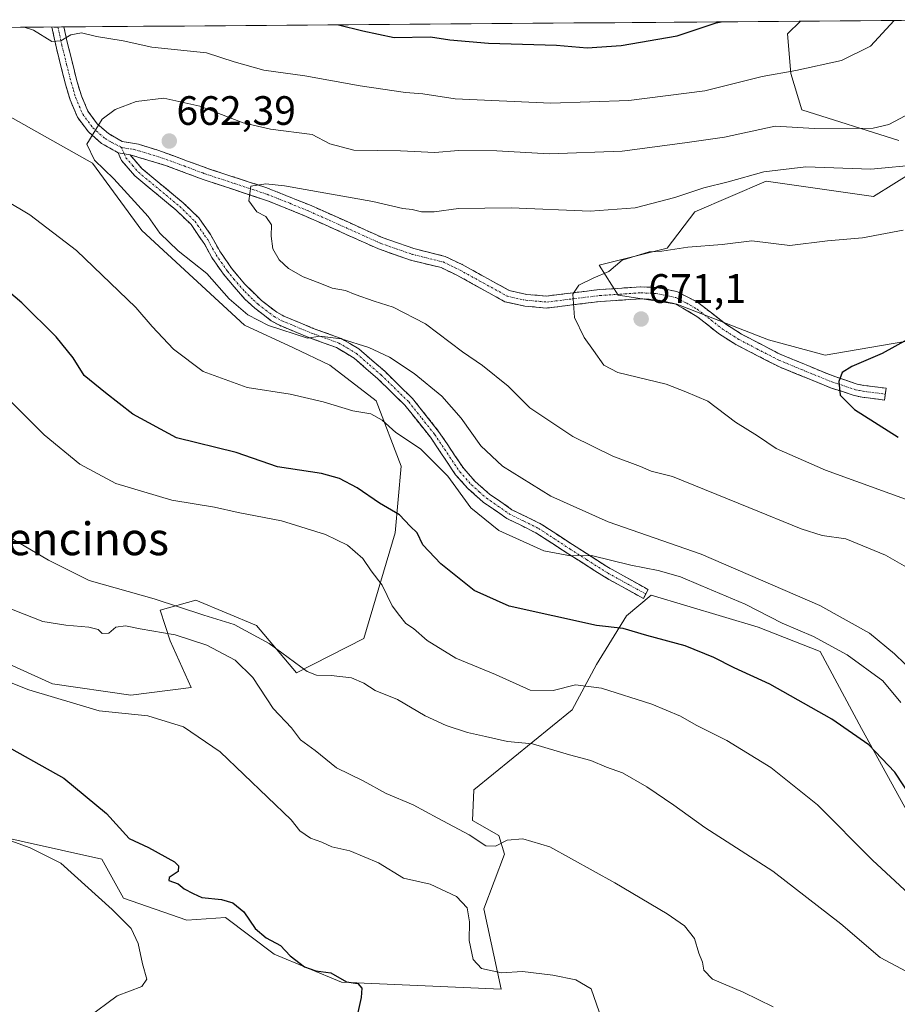
# Model space of a CAD drawing. Units: metres. Extents: x 553006 to 556459, y 4710129 to 4712468.
# Drawn here: x 553561 to 553776, y 4712208 to 4712448 of the extents above; entities that cross this region are included whole.
import ezdxf
from ezdxf.enums import TextEntityAlignment as Align

# ---------------------------------------------------------------- set-up
doc = ezdxf.new("R2010")
doc.units = ezdxf.units.M
doc.header["$MEASUREMENT"] = 0
doc.linetypes.add('TRAZO_Y_PUNTO', pattern=[1, 0.5, -0.25, 0, -0.25])
doc.linetypes.add('TRAZOSX2', pattern=[1.5, 1, -0.5])
for name, color, linetype, lineweight in [('Camino', 19, 'TRAZOSX2', 0), ('Camino Cxs', 19, 'Continuous', 0), ('Camino eje', 19, 'TRAZO_Y_PUNTO', 0), ('Carátula', 7, 'Continuous', 5), ('Cultivos herbáceos CxS', 92, 'Continuous', 0), ('Cultivos leñosos CxS', 92, 'Continuous', 0), ('Curva de nivel maestra', 36, 'Continuous', 30), ('Curva de nivel normal', 36, 'Continuous', 0), ('Matorral CxS', 135, 'Continuous', 0), ('Municipio CxS', 142, 'Continuous', 0), ('Punto de cota en terreno', 7, 'Continuous', 0), ('Rótulo de punto de cota en terreno', 19, 'Continuous', 0), ('Texto cartográfico', 19, 'Continuous', 0)]:
    doc.layers.add(name, color=color, linetype=linetype, lineweight=lineweight)
doc.styles.add('Arial', font='txt', dxfattribs={"height": 0.2})

# ---------------------------------------------------------------- blocks, each defined once
blk = doc.blocks.new('*U155')
at = {"layer": 'Cultivos herbáceos CxS', "color": 92, "linetype": 'Continuous', "lineweight": 0}
for points in [[(553551.91, 4712249.56, 619.53), (553581.49, 4712242.98, 621.82), (553586.83, 4712233.49, 620.72), (553602.24, 4712228.15, 621.56), (553611.73, 4712228.75, 622.86), (553623.58, 4712219.85, 623.84), (553639.96, 4712212.99, 624.67), (553678.93, 4712211.3, 628.06), (553674.73, 4712230.91, 630.98), (553679.77, 4712244.2, 633.4), (553678.39, 4712248.78, 634.61), (553671.98, 4712252.45, 635.8), (553672.31, 4712259.92, 636.94), (553696.27, 4712279.49, 642.45), (553702.23, 4712290.49, 646.07), (553709.56, 4712302.4, 650.34), (553715.52, 4712307.44, 652.2), (553741.64, 4712299.65, 653.06), (553756.76, 4712293.7, 653.47), (553766.84, 4712274.91, 650.55), (553779.22, 4712252.45, 649.06)], [(553776, 4712418.4, 663.16), (553752.35, 4712425.87, 658.67), (553749.67, 4712434.71, 655.64), (553748.82, 4712444.45, 653.44), (553751.95, 4712447.51, 652.62), (553799.21, 4712447.88, 661.82)], [(553777.42, 4712369.35, 676.37), (553757.97, 4712366.01, 674.45), (553757.97, 4712366.01, 674.45), (553744.18, 4712369.73, 673.35), (553721.81, 4712378.47, 671.3), (553707.49, 4712380.62, 670.66), (553702.84, 4712387.96, 670.08), (553719.44, 4712392.11, 670.5), (553726.21, 4712400.97, 667.93), (553743.64, 4712408.44, 667.1), (553769.78, 4712404.7, 667.57), (553779.73, 4712410.93, 667.11)]]:
    blk.add_polyline3d(points, dxfattribs=at)
blk = doc.blocks.new('*U168')
at = {"layer": 'Matorral CxS', "color": 135, "linetype": 'Continuous', "lineweight": 0}
for points in [[(553549.33, 4712294.95, 631.76), (553569.52, 4712285.77, 630.95), (553588.61, 4712283.05, 630.74), (553603.28, 4712284.89, 632.06), (553598.23, 4712296.33, 634.06), (553595.75, 4712303.77, 637.1), (553604.42, 4712306.24, 640.25), (553619.29, 4712300.05, 640.03), (553628.99, 4712288.45, 639.65), (553645.42, 4712296.87, 641.83), (553653.1, 4712322.68, 648.74), (553654.54, 4712338.91, 652.73), (553648.46, 4712354.9, 655.94), (553637.19, 4712363.6, 657.22), (553628.29, 4712367.8, 657.62), (553616.37, 4712373.3, 658.53), (553591.27, 4712396.42, 659.01), (553579.25, 4712412.83, 659.27), (553558.6, 4712424.51, 658.3)], [(553464.56, 4712445.26, 656.95), (553751.95, 4712447.51, 652.62), (553748.82, 4712444.45, 653.44), (553749.67, 4712434.71, 655.64), (553752.35, 4712425.87, 658.67), (553776, 4712418.4, 663.16)], [(553779.73, 4712410.93, 667.11), (553769.78, 4712404.7, 667.57), (553743.64, 4712408.44, 667.1), (553726.21, 4712400.97, 667.93), (553719.44, 4712392.11, 670.5), (553702.84, 4712387.96, 670.08), (553707.49, 4712380.62, 670.66), (553721.81, 4712378.47, 671.3), (553744.18, 4712369.73, 673.35), (553757.97, 4712366.01, 674.45), (553777.42, 4712369.35, 676.37)], [(553779.22, 4712252.45, 649.06), (553766.84, 4712274.91, 650.55), (553756.76, 4712293.7, 653.47), (553741.64, 4712299.65, 653.06), (553715.52, 4712307.44, 652.2), (553709.56, 4712302.4, 650.34), (553702.23, 4712290.49, 646.07), (553696.27, 4712279.49, 642.45), (553672.31, 4712259.92, 636.94), (553671.98, 4712252.45, 635.8), (553678.39, 4712248.78, 634.61), (553679.77, 4712244.2, 633.4), (553674.73, 4712230.91, 630.98), (553678.93, 4712211.3, 628.06), (553678.93, 4712211.3, 628.06), (553639.96, 4712212.99, 624.67), (553623.58, 4712219.85, 623.84), (553611.73, 4712228.75, 622.86), (553602.24, 4712228.15, 621.56), (553586.83, 4712233.49, 620.72), (553581.49, 4712242.98, 621.82), (553551.91, 4712249.56, 619.53)]]:
    blk.add_polyline3d(points, dxfattribs=at)
blk = doc.blocks.new('*U183')
at = {"layer": 'Cultivos herbáceos CxS', "color": 92, "linetype": 'Continuous', "lineweight": 0}
for points in [[(553492.77, 4712278.99, 619.15), (553489.1, 4712268.91, 615.75), (553551.91, 4712249.56, 619.53), (553581.49, 4712242.98, 621.82), (553586.83, 4712233.49, 620.72), (553602.24, 4712228.15, 621.56), (553611.73, 4712228.75, 622.86), (553623.58, 4712219.85, 623.84), (553639.96, 4712212.99, 624.67), (553678.93, 4712211.3, 628.06), (553674.73, 4712230.91, 630.98), (553679.77, 4712244.2, 633.4), (553678.39, 4712248.78, 634.61), (553671.98, 4712252.45, 635.8), (553672.31, 4712259.92, 636.94), (553696.27, 4712279.49, 642.45), (553702.23, 4712290.49, 646.07), (553709.56, 4712302.4, 650.34), (553715.52, 4712307.44, 652.2), (553741.64, 4712299.65, 653.06), (553756.76, 4712293.7, 653.47), (553766.84, 4712274.91, 650.55), (553779.22, 4712252.45, 649.06)], [(553751.95, 4712447.51, 652.62), (553748.82, 4712444.45, 653.44), (553749.67, 4712434.71, 655.64), (553752.35, 4712425.87, 658.67), (553776, 4712418.4, 663.16)], [(553779.73, 4712410.93, 667.11), (553769.78, 4712404.7, 667.57), (553743.64, 4712408.44, 667.1), (553726.21, 4712400.97, 667.93), (553719.44, 4712392.11, 670.5), (553702.84, 4712387.96, 670.08), (553707.49, 4712380.62, 670.66), (553721.81, 4712378.47, 671.3), (553744.18, 4712369.73, 673.35), (553757.97, 4712366.01, 674.45), (553777.42, 4712369.35, 676.37)]]:
    blk.add_polyline3d(points, dxfattribs=at)
blk = doc.blocks.new('*U200')
at = {"layer": 'Matorral CxS', "color": 135, "linetype": 'Continuous', "lineweight": 0}
for points in [[(553492.77, 4712278.99, 619.15), (553489.1, 4712268.91, 615.75), (553551.91, 4712249.56, 619.53), (553581.49, 4712242.98, 621.82), (553586.83, 4712233.49, 620.72), (553602.24, 4712228.15, 621.56), (553611.73, 4712228.75, 622.86), (553623.58, 4712219.85, 623.84), (553639.96, 4712212.99, 624.67), (553678.93, 4712211.3, 628.06), (553674.73, 4712230.91, 630.98), (553679.77, 4712244.2, 633.4), (553678.39, 4712248.78, 634.61), (553671.98, 4712252.45, 635.8), (553672.31, 4712259.92, 636.94), (553696.27, 4712279.49, 642.45), (553702.23, 4712290.49, 646.07), (553709.56, 4712302.4, 650.34), (553715.52, 4712307.44, 652.2), (553741.64, 4712299.65, 653.06), (553756.76, 4712293.7, 653.47), (553766.84, 4712274.91, 650.55), (553779.22, 4712252.45, 649.06)], [(553751.95, 4712447.51, 652.62), (553748.82, 4712444.45, 653.44), (553749.67, 4712434.71, 655.64), (553752.35, 4712425.87, 658.67), (553776, 4712418.4, 663.16)], [(553779.73, 4712410.93, 667.11), (553769.78, 4712404.7, 667.57), (553743.64, 4712408.44, 667.1), (553726.21, 4712400.97, 667.93), (553719.44, 4712392.11, 670.5), (553702.84, 4712387.96, 670.08), (553707.49, 4712380.62, 670.66), (553721.81, 4712378.47, 671.3), (553744.18, 4712369.73, 673.35), (553757.97, 4712366.01, 674.45), (553777.42, 4712369.35, 676.37)]]:
    blk.add_polyline3d(points, dxfattribs=at)
blk = doc.blocks.new('*U217')
at = {"layer": 'Curva de nivel normal', "color": 36, "linetype": 'Continuous', "lineweight": 0}
blk.add_polyline3d([(553702.9, 4712205.76, 630), (553700.88, 4712211.36, 630), (553697.19, 4712213.53, 630), (553691.57, 4712214.73, 630), (553684.18, 4712215.61, 630), (553679.06, 4712215.28, 630), (553674.19, 4712216.36, 630), (553672.16, 4712218.55, 630), (553671.14, 4712223.19, 630), (553671.23, 4712227.75, 630), (553670.62, 4712231.14, 630), (553668.06, 4712233.87, 630), (553661.6, 4712236.94, 630), (553655.15, 4712238.38, 630), (553649, 4712242.12, 630), (553642.04, 4712245.01, 630), (553637.65, 4712245.99, 630), (553635.22, 4712247.19, 630), (553632.43, 4712248.14, 630), (553629.86, 4712249.9, 630), (553627.68, 4712252.61, 630), (553610.41, 4712269.22, 630), (553601.48, 4712275.3, 630), (553592.73, 4712277.95, 630), (553580.9, 4712279.25, 630), (553563.73, 4712284.33, 630), (553530.2, 4712297.64, 630)], dxfattribs=at)
blk = doc.blocks.new('*U225')
at = {"layer": 'Curva de nivel normal', "color": 36, "linetype": 'Continuous', "lineweight": 0}
blk.add_polyline3d([(553777.01, 4712396.48, 670), (553767.08, 4712394.61, 670), (553758.61, 4712393.94, 670), (553749.38, 4712392.79, 670), (553740.11, 4712393.94, 670), (553732.87, 4712393.04, 670), (553724.47, 4712392.33, 670), (553718.16, 4712391.38, 670), (553715.06, 4712391.26, 670), (553708.51, 4712389.22, 670), (553705.25, 4712386.41, 670), (553701.39, 4712384.84, 670), (553697.87, 4712383.12, 670), (553696.48, 4712380.89, 670), (553696.83, 4712375.18, 670), (553699.17, 4712370.34, 670), (553701.51, 4712367.18, 670), (553704, 4712363.55, 670), (553707.39, 4712361.79, 670), (553719.22, 4712358.95, 670), (553724.01, 4712357.1, 670), (553729.4, 4712354.79, 670), (553736.12, 4712349.62, 670), (553741.46, 4712346.3, 670), (553746.09, 4712343.26, 670), (553758.05, 4712337.94, 670), (553781.18, 4712329.58, 670)], dxfattribs=at)
blk = doc.blocks.new('*U229')
at = {"layer": 'Curva de nivel normal', "color": 36, "linetype": 'Continuous', "lineweight": 0}
blk.add_polyline3d([(553778.9, 4712425.13, 660), (553773.53, 4712422.29, 660), (553769.71, 4712421.37, 660), (553755.38, 4712421.33, 660), (553745.82, 4712421.88, 660), (553733.45, 4712419.18, 660), (553723.75, 4712417.8, 660), (553708.45, 4712415.82, 660), (553690.68, 4712415.14, 660), (553677.86, 4712415.84, 660), (553668.57, 4712415.95, 660), (553662.76, 4712415.5, 660), (553654.39, 4712415.84, 660), (553643, 4712416.05, 660), (553637.14, 4712417.62, 660), (553632.81, 4712419.9, 660), (553622.67, 4712421.15, 660), (553616.01, 4712422.67, 660), (553605.45, 4712426.76, 660), (553596.61, 4712428.76, 660), (553589.93, 4712427.91, 660), (553584.78, 4712425.94, 660), (553581.61, 4712423.63, 660), (553577.88, 4712417.51, 660), (553579.76, 4712413.62, 660), (553584.48, 4712409.04, 660), (553592.79, 4712399.86, 660), (553595.68, 4712395.76, 660), (553600.12, 4712391.51, 660), (553607.14, 4712385.94, 660), (553612.58, 4712379.74, 660), (553617.12, 4712375.83, 660), (553622.18, 4712373.22, 660), (553631.7, 4712370.19, 660), (553634.75, 4712370.64, 660), (553639.88, 4712369.97, 660), (553646.64, 4712367.86, 660), (553651.72, 4712365.48, 660), (553657.76, 4712361.57, 660), (553664.47, 4712355.97, 660), (553669.16, 4712350.66, 660), (553674.01, 4712343.85, 660), (553679.24, 4712338.92, 660), (553691.06, 4712331.57, 660), (553705.06, 4712325.36, 660), (553727.72, 4712317.41, 660), (553756.71, 4712304.9, 660), (553768.84, 4712298.14, 660), (553774.9, 4712293.13, 660), (553782.48, 4712285.77, 660)], dxfattribs=at)
blk = doc.blocks.new('*U230')
at = {"layer": 'Curva de nivel normal', "color": 36, "linetype": 'Continuous', "lineweight": 0}
blk.add_polyline3d([(553557.78, 4712197.28, 620), (553566.41, 4712198.01, 620), (553571.8, 4712200.1, 620), (553578.01, 4712204.3, 620), (553585.3, 4712209.62, 620), (553591.28, 4712211.92, 620), (553592.54, 4712213.76, 620), (553591.48, 4712217.47, 620), (553590.37, 4712222.47, 620), (553588.7, 4712226.08, 620), (553584.02, 4712230.74, 620), (553571.52, 4712242.02, 620), (553564.04, 4712245.79, 620), (553545.97, 4712252.25, 620)], dxfattribs=at)
blk = doc.blocks.new('*U233')
at = {"layer": 'Curva de nivel normal', "color": 36, "linetype": 'Continuous', "lineweight": 0}
blk.add_polyline3d([(553555.26, 4712305.68, 635), (553567.1, 4712300.99, 635), (553572.7, 4712300.12, 635), (553578.36, 4712299.59, 635), (553580.6, 4712299.03, 635), (553581.59, 4712298.09, 635), (553583.25, 4712298.2, 635), (553584.91, 4712299.6, 635), (553587.28, 4712299.98, 635), (553590.84, 4712299.2, 635), (553599.42, 4712297.74, 635), (553607.18, 4712295.24, 635), (553614.08, 4712291.58, 635), (553618.35, 4712287.34, 635), (553623.33, 4712279.78, 635), (553627.77, 4712275.09, 635), (553629.96, 4712272.16, 635), (553633.58, 4712269.54, 635), (553638.79, 4712265.32, 635), (553645.31, 4712262.15, 635), (553650.89, 4712259.07, 635), (553657.46, 4712256.3, 635), (553663.48, 4712252.99, 635), (553671.13, 4712248.94, 635), (553675.19, 4712246.24, 635), (553677.54, 4712246.15, 635), (553680.41, 4712247.62, 635), (553684.27, 4712247.96, 635), (553690.86, 4712246.04, 635), (553706.69, 4712237.2, 635), (553719.44, 4712229.64, 635), (553723.68, 4712226.72, 635), (553726.1, 4712223.65, 635), (553727.19, 4712220.07, 635), (553728.1, 4712217.87, 635), (553728.42, 4712215.91, 635), (553730.51, 4712213.72, 635), (553738.02, 4712210.59, 635), (553745.36, 4712206.94, 635)], dxfattribs=at)
blk = doc.blocks.new('*U235')
at = {"layer": 'Curva de nivel normal', "color": 36, "linetype": 'Continuous', "lineweight": 0}
blk.add_polyline3d([(553779.05, 4712214.95, 640), (553771.4, 4712219.02, 640), (553761.81, 4712227.19, 640), (553745.21, 4712240.08, 640), (553728.64, 4712250.71, 640), (553721.11, 4712256.15, 640), (553714.51, 4712260.69, 640), (553708.54, 4712264.05, 640), (553704.65, 4712265.5, 640), (553700.86, 4712267.13, 640), (553695.61, 4712268.5, 640), (553686.59, 4712271.19, 640), (553680.53, 4712271.71, 640), (553675.12, 4712272.96, 640), (553670.72, 4712273.9, 640), (553665.5, 4712275.67, 640), (553660.4, 4712278.02, 640), (553653.68, 4712281.95, 640), (553648.21, 4712284.16, 640), (553645.43, 4712285.94, 640), (553642.42, 4712287.3, 640), (553637.5, 4712287.85, 640), (553633.88, 4712287.93, 640), (553631.6, 4712288.81, 640), (553622.34, 4712295.67, 640), (553613.84, 4712300.32, 640), (553606.43, 4712302.54, 640), (553594.25, 4712306.57, 640), (553578.42, 4712311.04, 640), (553568.54, 4712316, 640), (553558.4, 4712321.94, 640)], dxfattribs=at)
blk = doc.blocks.new('*U240')
at = {"layer": 'Curva de nivel normal', "color": 36, "linetype": 'Continuous', "lineweight": 0}
for points in [[(553774.85, 4712447.69, 655), (553769.04, 4712441.42, 655), (553762.01, 4712437.95, 655), (553750.85, 4712435.5, 655), (553742.67, 4712434.04, 655), (553728.68, 4712430.52, 655), (553710.09, 4712428.18, 655), (553691.06, 4712427.5, 655), (553667.76, 4712428.59, 655), (553659.84, 4712429.78, 655), (553655.62, 4712430.11, 655), (553644.56, 4712431.72, 655), (553631.06, 4712434.21, 655), (553621.05, 4712435.53, 655), (553613.77, 4712437.6, 655), (553607.02, 4712439.78, 655), (553593.73, 4712441.21, 655), (553586.73, 4712442.71, 655), (553580.26, 4712443.76, 655), (553576.58, 4712444.69, 655), (553573.93, 4712444.18, 655), (553571.49, 4712442.7, 655), (553569.3, 4712442.54, 655), (553564.87, 4712445.34, 655), (553562.56, 4712446.03, 655)], [(553552.59, 4712406.97, 655), (553563.95, 4712400.25, 655), (553575.37, 4712391.52, 655), (553589.8, 4712377.62, 655), (553593.82, 4712372.98, 655), (553598.98, 4712367.47, 655), (553606.23, 4712362.06, 655), (553616.98, 4712358.14, 655), (553627.5, 4712356.48, 655), (553635.52, 4712354.66, 655), (553642.73, 4712352.44, 655), (553647.16, 4712351.68, 655), (553649.95, 4712350.12, 655), (553653.28, 4712347.11, 655), (553659.29, 4712343.12, 655), (553665.96, 4712336.46, 655), (553671.59, 4712328.76, 655), (553678.38, 4712323.21, 655), (553689.4, 4712318.24, 655), (553695.9, 4712317.07, 655), (553700.97, 4712317.14, 655), (553710.58, 4712314.74, 655), (553717.24, 4712313.42, 655), (553722.75, 4712311.93, 655), (553727.69, 4712309.77, 655), (553738.5, 4712305.26, 655), (553747.49, 4712300.57, 655), (553755.18, 4712297.36, 655), (553763.39, 4712292.91, 655), (553772.04, 4712286.54, 655), (553776.5, 4712281.28, 655)]]:
    blk.add_polyline3d(points, dxfattribs=at)
blk = doc.blocks.new('*U243')
at = {"layer": 'Curva de nivel normal', "color": 36, "linetype": 'Continuous', "lineweight": 0}
blk.add_polyline3d([(553781.24, 4712412.51, 665), (553769.18, 4712411.41, 665), (553753.25, 4712411.93, 665), (553743.06, 4712410.73, 665), (553734.31, 4712408.29, 665), (553728.37, 4712406.86, 665), (553721.3, 4712404.46, 665), (553711.66, 4712401.97, 665), (553700.68, 4712401.17, 665), (553681.39, 4712402, 665), (553668.54, 4712401.82, 665), (553662.64, 4712400.98, 665), (553659.5, 4712401, 665), (553657.2, 4712401.52, 665), (553654.96, 4712401.78, 665), (553647.65, 4712403.47, 665), (553626.13, 4712407.33, 665), (553621.57, 4712407.86, 665), (553617.87, 4712407.22, 665), (553617.38, 4712403.7, 665), (553619.37, 4712400.98, 665), (553621.55, 4712399.84, 665), (553622.89, 4712397.79, 665), (553622.8, 4712395.02, 665), (553623.26, 4712391.96, 665), (553624.77, 4712389.31, 665), (553627.04, 4712387.19, 665), (553630.64, 4712385.12, 665), (553634.72, 4712383.59, 665), (553637.69, 4712382.37, 665), (553640.94, 4712381.81, 665), (553643.3, 4712380.8, 665), (553647.98, 4712379.15, 665), (553652.6, 4712377.76, 665), (553660.46, 4712373.62, 665), (553669.54, 4712366.79, 665), (553674.36, 4712363.52, 665), (553680.7, 4712358.47, 665), (553685.91, 4712353.19, 665), (553696.44, 4712346.13, 665), (553706.24, 4712341.4, 665), (553712.98, 4712338.81, 665), (553715.54, 4712337.7, 665), (553720.76, 4712336.43, 665), (553739.38, 4712328.8, 665), (553752.12, 4712323.59, 665), (553757.29, 4712321.96, 665), (553763.02, 4712321.15, 665), (553772.74, 4712317.16, 665), (553777.88, 4712314.24, 665)], dxfattribs=at)
blk = doc.blocks.new('*U249')
at = {"layer": 'Curva de nivel maestra', "color": 36, "linetype": 'Continuous', "lineweight": 30}
for points in [[(553639.23, 4712446.63, 650), (553645.2, 4712445.2, 650), (553652.84, 4712443.57, 650), (553661.72, 4712443.67, 650), (553666.42, 4712442.97, 650), (553675.83, 4712442.15, 650), (553692.42, 4712441.66, 650), (553699.94, 4712440.98, 650), (553708.25, 4712441.54, 650), (553721.93, 4712443.98, 650), (553731.38, 4712447.08, 650), (553732.6, 4712447.36, 650)], [(553779.26, 4712257.83, 650), (553775.04, 4712264.23, 650), (553768.7, 4712270.89, 650), (553759.63, 4712277.15, 650), (553744.54, 4712285.72, 650), (553735.77, 4712289.67, 650), (553730.88, 4712292.26, 650), (553723.84, 4712295.08, 650), (553714.5, 4712297.63, 650), (553708.7, 4712299.33, 650), (553702.23, 4712300.02, 650), (553680.94, 4712304.79, 650), (553672.38, 4712308.55, 650), (553664.24, 4712315.08, 650), (553659.87, 4712319.7, 650), (553658.42, 4712322.69, 650), (553656.72, 4712324.31, 650), (553654.16, 4712327.04, 650), (553649.3, 4712329.93, 650), (553643.86, 4712333.64, 650), (553639.51, 4712335.88, 650), (553635.09, 4712337.13, 650), (553624.39, 4712338.72, 650), (553614.27, 4712342.28, 650), (553599.74, 4712345.86, 650), (553589.11, 4712351.61, 650), (553582.45, 4712356.78, 650), (553577.2, 4712361.02, 650), (553574.51, 4712365.33, 650), (553570.36, 4712370.51, 650), (553562.01, 4712378.82, 650), (553551.06, 4712388.08, 650)]]:
    blk.add_polyline3d(points, dxfattribs=at)
blk = doc.blocks.new('*U254')
at = {"layer": 'Curva de nivel maestra', "color": 36, "linetype": 'Continuous', "lineweight": 30}
blk.add_polyline3d([(553787.37, 4712374.96, 675), (553771.91, 4712366.4, 675), (553764.55, 4712363.27, 675), (553762.17, 4712361.74, 675), (553761.37, 4712359.56, 675), (553761.64, 4712356.22, 675), (553765.2, 4712352.72, 675), (553775.84, 4712346.02, 675)], dxfattribs=at)
blk = doc.blocks.new('*U257')
at = {"layer": 'Curva de nivel maestra', "color": 36, "linetype": 'Continuous', "lineweight": 30}
blk.add_polyline3d([(553555.35, 4712272.18, 625), (553572.26, 4712262.76, 625), (553582.66, 4712254.16, 625), (553588.22, 4712248.05, 625), (553592.87, 4712245.82, 625), (553599.24, 4712242.34, 625), (553600.24, 4712241.37, 625), (553600.16, 4712239.99, 625), (553597.94, 4712238.57, 625), (553597.9, 4712237.82, 625), (553600.18, 4712237.02, 625), (553601.57, 4712235.75, 625), (553603.78, 4712234.62, 625), (553605.95, 4712233.69, 625), (553610.68, 4712233.2, 625), (553613.52, 4712232.38, 625), (553616.17, 4712230.12, 625), (553618.9, 4712226.08, 625), (553621.62, 4712223.8, 625), (553625.13, 4712221.98, 625), (553627.5, 4712219.41, 625), (553631, 4712216.71, 625), (553633.73, 4712215.74, 625), (553637.37, 4712215.26, 625), (553641.2, 4712213.11, 625), (553644.02, 4712212.64, 625), (553644.94, 4712211.53, 625), (553644.78, 4712209.27, 625), (553641.89, 4712196.14, 625)], dxfattribs=at)
blk = doc.blocks.new('5PATER')
at = {"layer": 'Carátula', "linetype": 'Continuous', "lineweight": 5}
h = blk.add_hatch(color=250, dxfattribs=at)
edge = h.paths.add_edge_path()
edge.add_ellipse((0, 0.01), major_axis=(-1.33, -1.34), ratio=0.999422, start_angle=0, end_angle=360)

msp = doc.modelspace()

# ---------------------------------------------------------------- linework, layer by layer
at = {"layer": 'Camino', "color": 19, "linetype": 'TRAZOSX2', "lineweight": 0}
for points in [[(553570.82, 4712446.09), (553569.35, 4712446.08)], [(553585.53, 4712415.37), (553581.45, 4712417.69), (553578.25, 4712420.49), (553575.57, 4712424.09), (553573.77, 4712428.33), (553572.62, 4712432.17), (553570.44, 4712440.89), (553569.35, 4712446.08)], [(553572.29, 4712446.1), (553570.82, 4712446.09)], [(553572.29, 4712446.1), (553572.29, 4712446.1), (553573.08, 4712442.42), (553575.43, 4712432.94), (553576.52, 4712429.32), (553578.12, 4712425.55), (553580.4, 4712422.48), (553583.15, 4712420.07), (553586.52, 4712418.15), (553590.46, 4712417.49), (553595.18, 4712416.04), (553606.09, 4712412.03), (553607.28, 4712411.6), (553621.5, 4712406.94), (553632.56, 4712402.53), (553650.13, 4712394.64), (553657.68, 4712392), (553665.28, 4712390.12), (553669.46, 4712388.12), (553680.93, 4712381.8), (553685.21, 4712380.85), (553690.03, 4712380.43), (553702.9, 4712382.01), (553713.02, 4712382.68), (553716.91, 4712382.5), (553721.8, 4712381.54), (553726.87, 4712378.93), (553733.67, 4712373.66), (553737.63, 4712371.13), (553746.47, 4712366.51), (553757.42, 4712361.92), (553760.35, 4712360.8), (553765.8, 4712358.97), (553767.48, 4712358.64), (553772.87, 4712357.93), (553772.68, 4712356.49)], [(553714.25, 4712307.73), (553713.65, 4712306.65), (553705.23, 4712311.27), (553695.05, 4712317.69), (553687.45, 4712322.65), (553680.33, 4712326.17), (553674.6, 4712330.15), (553670.85, 4712333.45), (553667.85, 4712336.81), (553661.71, 4712345.96), (553655.49, 4712353.77), (553648.85, 4712360.25), (553643.09, 4712365.26), (553638.81, 4712367.85), (553632.21, 4712370.25), (553624.89, 4712373.29), (553622.86, 4712374.4), (553618.89, 4712377.45), (553616.44, 4712379.7), (553611.17, 4712385.74), (553608.33, 4712389.85), (553606.62, 4712392.99), (553603.28, 4712397.89), (553599.69, 4712401.37), (553589.6, 4712409.75), (553586.33, 4712413.53), (553585.53, 4712415.37)], [(553588.44, 4712414.88), (553591.33, 4712411.52), (553601.34, 4712403.21), (553605.17, 4712399.5), (553606.49, 4712397.64), (553608.07, 4712395.43), (553610.44, 4712391.14), (553613.12, 4712387.26), (553616.33, 4712383.42), (553620.48, 4712379.34), (553624.21, 4712376.48), (553625.96, 4712375.52), (553633.11, 4712372.55), (553639.88, 4712370.09), (553644.19, 4712367.54), (553650.53, 4712362.07), (553657.33, 4712355.43), (553663.7, 4712347.42), (553669.81, 4712338.33), (553672.59, 4712335.2), (553676.13, 4712332.1), (553681.59, 4712328.3), (553688.68, 4712324.8), (553696.38, 4712319.77), (553704.71, 4712314.41), (553714.84, 4712308.81), (553714.25, 4712307.73)], [(553772.68, 4712356.49), (553772.49, 4712355.05), (553767.01, 4712355.77), (553765.05, 4712356.15), (553759.34, 4712358.07), (553747.01, 4712363.07), (553736.18, 4712368.6), (553731.97, 4712371.29), (553726.73, 4712375.47), (553721.4, 4712378.55), (553716.53, 4712379.61), (553713.05, 4712379.77), (553703.18, 4712379.11), (553690.08, 4712377.51), (553684.76, 4712377.97), (553679.89, 4712379.05), (553668.13, 4712385.53), (553664.29, 4712387.37), (553656.85, 4712389.21), (553649.05, 4712391.93), (553631.41, 4712399.85), (553622.17, 4712403.61), (553606.26, 4712408.87), (553597.05, 4712412.33), (553588.44, 4712414.88)]]:
    msp.add_lwpolyline(points, dxfattribs=at)
at = {"layer": 'Camino Cxs', "color": 19, "linetype": 'Continuous', "lineweight": 0}
msp.add_lwpolyline([(553585.53, 4712415.37), (553588.44, 4712414.88)], dxfattribs=at)
msp.add_lwpolyline([(553585.53, 4712415.37), (553588.44, 4712414.88)], dxfattribs=at)
for points in [[(553588.44, 4712414.88, 661.1), (553585.53, 4712415.37, 660.76), (553581.45, 4712417.69, 660.27), (553578.25, 4712420.49, 659.56), (553575.57, 4712424.09, 658.83), (553573.77, 4712428.33, 658.13), (553572.62, 4712432.17, 657.28), (553571.53, 4712436.53, 656.13), (553570.44, 4712440.89, 655.24), (553569.9, 4712443.49, 654.52), (553569.35, 4712446.08, 653.91), (553572.29, 4712446.1, 653.72), (553572.29, 4712446.1, 653.72), (553573.08, 4712442.42, 654.93), (553574.26, 4712437.68, 656.29), (553575.43, 4712432.94, 657.55), (553576.52, 4712429.32, 658.08), (553578.12, 4712425.55, 658.9), (553580.4, 4712422.48, 659.76), (553583.15, 4712420.07, 660.34), (553586.52, 4712418.15, 660.79), (553590.46, 4712417.49, 661.31), (553595.18, 4712416.04, 662.03), (553598.82, 4712414.7, 662.42), (553602.45, 4712413.37, 662.81), (553606.09, 4712412.03, 663.15), (553607.28, 4712411.6, 663.24), (553612.02, 4712410.05, 663.83), (553616.76, 4712408.49, 664.77), (553621.5, 4712406.94, 664.93), (553625.19, 4712405.47, 664.99), (553628.87, 4712404, 665.45), (553632.56, 4712402.53, 665.8), (553636.95, 4712400.56, 665.99), (553641.35, 4712398.59, 666.46), (553645.74, 4712396.61, 666.68), (553650.13, 4712394.64, 666.91), (553653.91, 4712393.32, 667.24), (553657.68, 4712392, 667.36), (553661.48, 4712391.06, 667.56), (553665.28, 4712390.12, 667.81), (553669.46, 4712388.12, 668.01), (553673.28, 4712386.01, 668.25), (553677.11, 4712383.91, 668.47), (553680.93, 4712381.8, 669.09), (553685.21, 4712380.85, 669.41), (553690.03, 4712380.43, 669.65), (553694.32, 4712380.96, 669.85), (553698.61, 4712381.48, 669.99), (553702.9, 4712382.01, 670.13), (553706.27, 4712382.23, 670.21), (553709.65, 4712382.46, 670.29), (553713.02, 4712382.68, 670.39), (553716.91, 4712382.5, 670.6), (553721.8, 4712381.54, 670.85), (553724.34, 4712380.24, 671.05), (553726.87, 4712378.93, 671.29), (553730.27, 4712376.3, 671.68), (553733.67, 4712373.66, 672.1), (553737.63, 4712371.13, 672.6), (553742.05, 4712368.82, 673.1), (553746.47, 4712366.51, 673.36), (553750.12, 4712364.98, 673.59), (553753.77, 4712363.45, 673.88), (553757.42, 4712361.92, 674.13), (553760.35, 4712360.8, 674.58), (553763.08, 4712359.89, 675.08), (553765.8, 4712358.97, 675.62), (553767.48, 4712358.64, 675.92), (553770.18, 4712358.29, 676.32), (553772.87, 4712357.93, 676.56), (553772.49, 4712355.05, 676.4), (553769.75, 4712355.41, 676.06), (553767.01, 4712355.77, 675.62), (553765.05, 4712356.15, 675.26), (553762.2, 4712357.11, 674.82), (553759.34, 4712358.07, 674.44), (553755.23, 4712359.74, 673.82), (553751.12, 4712361.4, 673.57), (553747.01, 4712363.07, 673.48), (553743.4, 4712364.91, 673.25), (553739.79, 4712366.76, 673.01), (553736.18, 4712368.6, 672.71), (553731.97, 4712371.29, 672.26), (553729.35, 4712373.38, 671.84), (553726.73, 4712375.47, 671.53), (553724.07, 4712377.01, 671.21), (553721.4, 4712378.55, 670.95), (553716.53, 4712379.61, 670.81), (553713.05, 4712379.77, 670.69), (553708.12, 4712379.44, 670.47), (553703.18, 4712379.11, 670.22), (553698.81, 4712378.58, 670.02), (553694.45, 4712378.04, 669.81), (553690.08, 4712377.51, 669.52), (553687.42, 4712377.74, 669.31), (553684.76, 4712377.97, 669.16), (553679.89, 4712379.05, 668.83), (553675.97, 4712381.21, 668.22), (553672.05, 4712383.37, 668.06), (553668.13, 4712385.53, 667.82), (553664.29, 4712387.37, 667.7), (553660.57, 4712388.29, 667.59), (553656.85, 4712389.21, 667.16), (553652.95, 4712390.57, 667.04), (553649.05, 4712391.93, 666.89), (553644.64, 4712393.91, 666.74), (553640.23, 4712395.89, 666.53), (553635.82, 4712397.87, 666.22), (553631.41, 4712399.85, 665.88), (553626.79, 4712401.73, 665.46), (553622.17, 4712403.61, 665.22), (553618.19, 4712404.93, 664.9), (553614.21, 4712406.24, 664.49), (553610.23, 4712407.56, 663.93), (553606.26, 4712408.87, 663.29), (553601.65, 4712410.6, 662.66), (553597.05, 4712412.33, 662.09), (553592.75, 4712413.61, 661.59), (553588.44, 4712414.88, 661.1)], [(553588.44, 4712414.88, 661.1), (553591.33, 4712411.52, 661.23), (553594.67, 4712408.75, 661.35), (553598, 4712405.98, 661.61), (553601.34, 4712403.21, 661.9), (553603.26, 4712401.36, 662.02), (553605.17, 4712399.5, 662.02), (553606.49, 4712397.64, 661.89), (553608.07, 4712395.43, 661.96), (553610.44, 4712391.14, 661.58), (553613.12, 4712387.26, 661.56), (553614.73, 4712385.34, 661.48), (553616.33, 4712383.42, 661.21), (553618.41, 4712381.38, 661.47), (553620.48, 4712379.34, 661.23), (553624.21, 4712376.48, 660.8), (553625.96, 4712375.52, 660.78), (553629.54, 4712374.04, 660.45), (553633.11, 4712372.55, 660.17), (553636.5, 4712371.32, 660.31), (553639.88, 4712370.09, 660.06), (553642.04, 4712368.82, 659.48), (553644.19, 4712367.54, 659.32), (553647.36, 4712364.81, 658.88), (553650.53, 4712362.07, 658.44), (553653.93, 4712358.75, 658.05), (553657.33, 4712355.43, 657.75), (553659.45, 4712352.76, 657.6), (553661.58, 4712350.09, 657.26), (553663.7, 4712347.42, 656.88), (553665.74, 4712344.39, 656.36), (553667.77, 4712341.36, 656.37), (553669.81, 4712338.33, 656.41), (553672.59, 4712335.2, 656.29), (553676.13, 4712332.1, 656.11), (553678.86, 4712330.2, 656.38), (553681.59, 4712328.3, 656.18), (553685.14, 4712326.55, 656.38), (553688.68, 4712324.8, 656.48), (553692.53, 4712322.29, 656.01), (553696.38, 4712319.77, 655.57), (553700.55, 4712317.09, 654.73), (553704.71, 4712314.41, 654.12), (553708.09, 4712312.54, 653.62), (553711.46, 4712310.68, 653.29), (553714.84, 4712308.81, 652.88), (553713.65, 4712306.65, 652.21), (553709.44, 4712308.96, 652.85), (553705.23, 4712311.27, 653.3), (553701.84, 4712313.41, 653.96), (553698.44, 4712315.55, 654.46), (553695.05, 4712317.69, 654.96), (553691.25, 4712320.17, 655.48), (553687.45, 4712322.65, 655.83), (553683.89, 4712324.41, 655.91), (553680.33, 4712326.17, 655.75), (553677.47, 4712328.16, 655.81), (553674.6, 4712330.15, 655.64), (553670.85, 4712333.45, 655.31), (553667.85, 4712336.81, 655.28), (553665.8, 4712339.86, 655.3), (553663.76, 4712342.91, 655.47), (553661.71, 4712345.96, 655.95), (553658.6, 4712349.87, 656.69), (553655.49, 4712353.77, 656.95), (553652.17, 4712357.01, 657.29), (553648.85, 4712360.25, 657.73), (553645.97, 4712362.76, 658.13), (553643.09, 4712365.26, 658.58), (553640.95, 4712366.56, 658.75), (553638.81, 4712367.85, 659.2), (553635.51, 4712369.05, 659.63), (553632.21, 4712370.25, 659.53), (553628.55, 4712371.77, 659.63), (553624.89, 4712373.29, 660.01), (553622.86, 4712374.4, 660.07), (553620.88, 4712375.93, 660.22), (553618.89, 4712377.45, 660.48), (553616.44, 4712379.7, 660.81), (553613.81, 4712382.72, 660.71), (553611.17, 4712385.74, 660.8), (553608.33, 4712389.85, 660.8), (553606.62, 4712392.99, 661.3), (553604.95, 4712395.44, 661.39), (553603.28, 4712397.89, 661.53), (553599.69, 4712401.37, 661.39), (553596.33, 4712404.16, 661.18), (553592.96, 4712406.96, 660.97), (553589.6, 4712409.75, 660.87), (553586.33, 4712413.53, 660.92), (553585.53, 4712415.37, 660.76), (553588.44, 4712414.88, 661.1)]]:
    msp.add_polyline3d(points, close=True, dxfattribs=at)
at = {"layer": 'Camino eje', "color": 19, "linetype": 'TRAZO_Y_PUNTO', "lineweight": 0}
for points in [[(553570.82, 4712446.09), (553570.82, 4712446.09), (553571.22, 4712444.25), (553571.76, 4712441.66), (553572.94, 4712436.92), (553574.03, 4712432.56), (553574.57, 4712430.75), (553575.15, 4712428.83), (553576.85, 4712424.82), (553578.19, 4712423.02), (553579.33, 4712421.49), (553582.3, 4712418.88), (553583.99, 4712417.92), (553586.3, 4712416.71)], [(553586.3, 4712416.71), (553586.98, 4712415.13)], [(553586.3, 4712416.71), (553587.31, 4712416.54), (553589.45, 4712416.19), (553590.61, 4712415.84), (553592.97, 4712415.12), (553596.12, 4712414.19), (553601.57, 4712412.18), (553606.14, 4712410.47), (553606.77, 4712410.24), (553613.92, 4712407.89), (553621.84, 4712405.28), (553627.37, 4712403.07), (553631.99, 4712401.19), (553649.59, 4712393.29), (553653.37, 4712391.97), (553657.27, 4712390.61), (553664.79, 4712388.75), (553668.8, 4712386.83), (553680.41, 4712380.43), (553684.99, 4712379.41), (553690.06, 4712378.97), (553696.61, 4712379.77), (553703.04, 4712380.56), (553707.98, 4712380.89), (553713.04, 4712381.23), (553716.72, 4712381.06), (553719.17, 4712380.58), (553721.6, 4712380.05), (553724.14, 4712378.74), (553726.8, 4712377.2), (553730.2, 4712374.57), (553732.82, 4712372.48), (553736.91, 4712369.87), (553741.33, 4712367.56), (553746.74, 4712364.79), (553752.22, 4712362.5), (553758.38, 4712360), (553759.85, 4712359.44), (553765.43, 4712357.56), (553766.41, 4712357.37), (553767.25, 4712357.21), (553772.68, 4712356.49)], [(553586.98, 4712415.13), (553587.39, 4712414.2), (553589.03, 4712412.31), (553590.47, 4712410.64), (553600.52, 4712402.29), (553604.23, 4712398.7), (553604.89, 4712397.77), (553606.56, 4712395.32), (553607.35, 4712394.21), (553608.53, 4712392.07), (553609.39, 4712390.5), (553612.15, 4712386.5), (553613.75, 4712384.58), (553616.39, 4712381.56), (553618.46, 4712379.52), (553619.69, 4712378.4), (553621.55, 4712376.97), (553623.54, 4712375.44), (553625.43, 4712374.41), (553632.66, 4712371.4), (553639.35, 4712368.97), (553641.5, 4712367.7), (553643.64, 4712366.4), (553646.81, 4712363.67), (553649.69, 4712361.16), (553656.41, 4712354.6), (553659.6, 4712350.6), (553662.71, 4712346.69), (553665.76, 4712342.15), (553668.83, 4712337.57), (553670.33, 4712335.89), (553671.72, 4712334.33), (553673.6, 4712332.68), (553675.37, 4712331.13), (553678.1, 4712329.23), (553680.96, 4712327.24), (553684.52, 4712325.48), (553688.07, 4712323.73), (553695.72, 4712318.73), (553699.88, 4712316.05), (553704.97, 4712312.84), (553710.04, 4712310.04), (553714.25, 4712307.73)]]:
    msp.add_lwpolyline(points, dxfattribs=at)
at = {"layer": 'Cultivos herbáceos CxS', "color": 92, "linetype": 'Continuous', "lineweight": 0}
msp.add_polyline3d([(553799.21, 4712447.88, 661.82), (553751.95, 4712447.51, 652.62)], dxfattribs=at)
at = {"layer": 'Cultivos leñosos CxS', "color": 92, "linetype": 'Continuous', "lineweight": 0}
for points in [[(553558.6, 4712424.51, 658.3), (553579.25, 4712412.83, 659.27), (553591.27, 4712396.42, 659.01), (553616.37, 4712373.3, 658.53), (553628.29, 4712367.8, 657.62), (553637.19, 4712363.6, 657.22), (553648.46, 4712354.9, 655.94), (553654.54, 4712338.91, 652.73), (553653.1, 4712322.68, 648.74), (553645.42, 4712296.87, 641.83), (553628.99, 4712288.45, 639.65), (553619.29, 4712300.05, 640.03), (553604.42, 4712306.24, 640.25), (553595.75, 4712303.77, 637.1), (553598.23, 4712296.33, 634.06), (553603.28, 4712284.89, 632.06), (553588.61, 4712283.05, 630.74), (553588.61, 4712283.05, 630.74), (553569.52, 4712285.77, 630.95), (553549.33, 4712294.95, 631.76)], [(553549.33, 4712294.95, 631.76), (553569.52, 4712285.77, 630.95), (553588.61, 4712283.05, 630.74), (553603.28, 4712284.89, 632.06), (553598.23, 4712296.33, 634.06), (553595.75, 4712303.77, 637.1), (553604.42, 4712306.24, 640.25), (553619.29, 4712300.05, 640.03), (553628.99, 4712288.45, 639.65), (553645.42, 4712296.87, 641.83), (553653.1, 4712322.68, 648.74), (553654.54, 4712338.91, 652.73), (553648.46, 4712354.9, 655.94), (553637.19, 4712363.6, 657.22), (553628.29, 4712367.8, 657.62), (553616.37, 4712373.3, 658.53), (553591.27, 4712396.42, 659.01), (553579.25, 4712412.83, 659.27), (553558.6, 4712424.51, 658.3)]]:
    msp.add_polyline3d(points, dxfattribs=at)
at = {"layer": 'Curva de nivel normal', "color": 36, "linetype": 'Continuous', "lineweight": 0}
msp.add_polyline3d([(553778.45, 4712234.57, 645), (553769.54, 4712242.73, 645), (553756.1, 4712256.29, 645), (553744.72, 4712265.37, 645), (553734.02, 4712271.99, 645), (553726.56, 4712275.68, 645), (553722.7, 4712277.92, 645), (553715.7, 4712280.86, 645), (553703.4, 4712284.75, 645), (553697.09, 4712285.54, 645), (553691.63, 4712284.14, 645), (553686.04, 4712284.22, 645), (553677.55, 4712288.06, 645), (553667.92, 4712292.1, 645), (553660.92, 4712296.4, 645), (553657.57, 4712299.28, 645), (553655.7, 4712300.51, 645), (553654.16, 4712302.48, 645), (553652.4, 4712304.8, 645), (553649.92, 4712309.9, 645), (553647.24, 4712313.41, 645), (553645.2, 4712316.36, 645), (553641.46, 4712319.61, 645), (553636.11, 4712322.22, 645), (553625.39, 4712325.54, 645), (553614.82, 4712327.64, 645), (553609.05, 4712328.89, 645), (553598.57, 4712330.61, 645), (553584.9, 4712334.67, 645), (553576.13, 4712339.37, 645), (553567.48, 4712346.56, 645), (553557.1, 4712356.92, 645)], dxfattribs=at)
at = {"layer": 'Matorral CxS', "color": 135, "linetype": 'Continuous', "lineweight": 0}
for points in [[(553751.95, 4712447.51, 652.62), (553464.56, 4712445.26, 656.95)], [(553549.33, 4712294.95, 631.76), (553569.52, 4712285.77, 630.95), (553588.61, 4712283.05, 630.74), (553603.28, 4712284.89, 632.06), (553598.23, 4712296.33, 634.06), (553595.75, 4712303.77, 637.1), (553604.42, 4712306.24, 640.25), (553619.29, 4712300.05, 640.03), (553628.99, 4712288.45, 639.65), (553645.42, 4712296.87, 641.83), (553653.1, 4712322.68, 648.74), (553654.54, 4712338.91, 652.73), (553648.46, 4712354.9, 655.94), (553637.19, 4712363.6, 657.22), (553628.29, 4712367.8, 657.62), (553616.37, 4712373.3, 658.53), (553591.27, 4712396.42, 659.01), (553579.25, 4712412.83, 659.27), (553558.6, 4712424.51, 658.3)]]:
    msp.add_polyline3d(points, dxfattribs=at)
at = {"layer": 'Municipio CxS', "color": 142, "linetype": 'Continuous', "lineweight": 0}
msp.add_polyline3d([(553556.68, 4712445.98, 655.78), (553561.68, 4712446.02, 655.02), (553566.68, 4712446.06, 654.26), (553571.67, 4712446.1, 653.65), (553576.67, 4712446.14, 654.2), (553581.67, 4712446.18, 653.81), (553586.67, 4712446.22, 653.49), (553591.67, 4712446.26, 653.32), (553596.67, 4712446.29, 652.52), (553601.67, 4712446.33, 652), (553606.67, 4712446.37, 652.16), (553611.67, 4712446.41, 651.87), (553616.67, 4712446.45, 651.51), (553621.67, 4712446.49, 651.13), (553626.67, 4712446.53, 650.75), (553631.67, 4712446.57, 650.43), (553636.67, 4712446.61, 649.96), (553641.67, 4712446.65, 649.66), (553646.67, 4712446.69, 649.32), (553651.67, 4712446.72, 648.66), (553656.66, 4712446.76, 648.51), (553661.66, 4712446.8, 648.41), (553666.66, 4712446.84, 648.08), (553671.66, 4712446.88, 648.04), (553676.66, 4712446.92, 647.98), (553681.66, 4712446.96, 647.96), (553686.66, 4712447, 647.97), (553691.66, 4712447.04, 648.09), (553696.66, 4712447.08, 648.16), (553701.66, 4712447.12, 648.3), (553706.66, 4712447.15, 648.5), (553711.66, 4712447.19, 648.76), (553716.66, 4712447.23, 649.08), (553721.66, 4712447.27, 649.34), (553726.66, 4712447.31, 649.56), (553731.66, 4712447.35, 649.87), (553736.66, 4712447.39, 650.02), (553741.65, 4712447.43, 650.23), (553746.65, 4712447.47, 650.48), (553751.65, 4712447.51, 650.88), (553756.65, 4712447.55, 651.65), (553761.65, 4712447.59, 653.45), (553766.65, 4712447.62, 654.01), (553771.65, 4712447.66, 654.49), (553776.65, 4712447.7, 655.18)], dxfattribs=at)

# ---------------------------------------------------------------- block references
at = {"layer": 'Cultivos herbáceos CxS', "color": 92, "linetype": 'Continuous', "lineweight": 0}
for name in ['*U155', '*U183']:
    msp.add_blockref(name, (0, 0), dxfattribs=at)
at = {"layer": 'Curva de nivel maestra', "color": 36, "linetype": 'Continuous', "lineweight": 30}
for name in ['*U257', '*U254', '*U249']:
    msp.add_blockref(name, (0, 0), dxfattribs=at)
at = {"layer": 'Curva de nivel normal', "color": 36, "linetype": 'Continuous', "lineweight": 0}
for name in ['*U233', '*U235', '*U229', '*U217', '*U243', '*U225', '*U240', '*U230']:
    msp.add_blockref(name, (0, 0), dxfattribs=at)
at = {"layer": 'Matorral CxS', "color": 135, "linetype": 'Continuous', "lineweight": 0}
for name in ['*U168', '*U200']:
    msp.add_blockref(name, (0, 0), dxfattribs=at)
at = {"layer": 'Punto de cota en terreno', "linetype": 'Continuous', "lineweight": 0}
for p in [(553597.97, 4712418.26, 662.39), (553713.11, 4712374.83, 671.1)]:
    msp.add_blockref('5PATER', p, dxfattribs=at)

# ---------------------------------------------------------------- texts
at = {"layer": 'Rótulo de punto de cota en terreno', "color": 19, "linetype": 'Continuous', "lineweight": 0, "style": 'Arial'}
for s, p in [('662,39', (553599.73, 4712420.02)), ('671,1', (553714.87, 4712376.59))]:
    msp.add_text(s, height=7, dxfattribs=at).set_placement(p, align=Align.BOTTOM_LEFT)
at = {"layer": 'Texto cartográfico', "color": 19, "linetype": 'Continuous', "lineweight": 0, "style": 'Arial'}
msp.add_text('Pieza de los Lencinos', height=8, dxfattribs=at).set_placement((553544, 4712321.2), align=Align.MIDDLE_CENTER)

doc.saveas('drawing.dxf')
